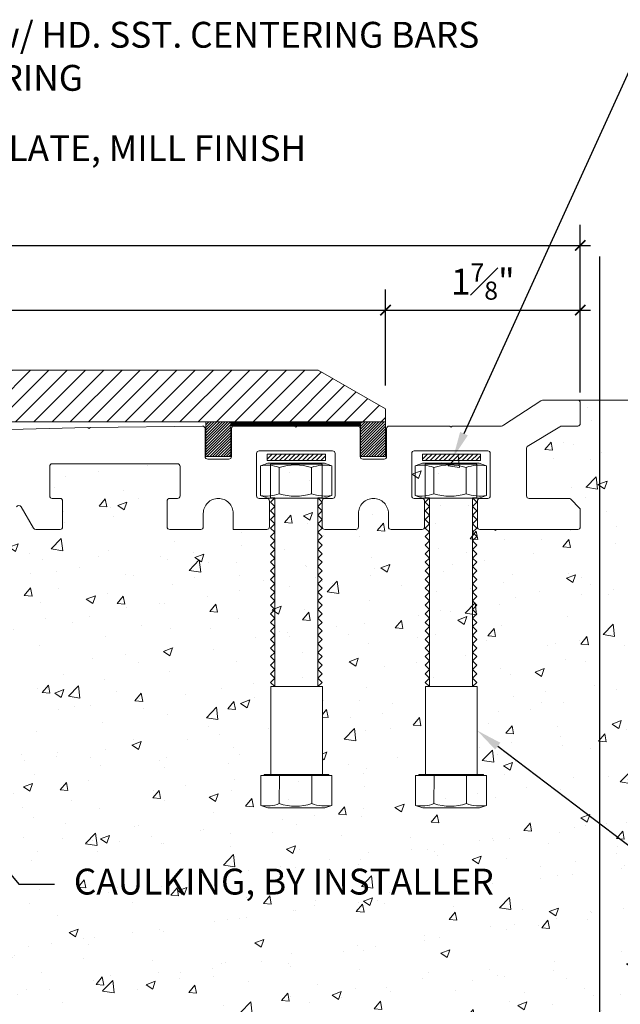
# Model space of a CAD drawing. Units: inches. Extents: x 231.7 to 281.1, y 19.7 to 40.4.
# Drawn here: x 258.7 to 264.5, y 30.8 to 40.4 of the extents above; entities that cross this region are included whole.
import ezdxf
from ezdxf import colors
from ezdxf.entities.mleader import LeaderData, LeaderLine
from ezdxf.math import Vec2, Vec3

# ---------------------------------------------------------------- set-up
doc = ezdxf.new("R2010")
doc.units = ezdxf.units.IN
doc.header["$MEASUREMENT"] = 0
for name, color, linetype, lineweight in [('Dim - Thin', 1, 'Continuous', 5), ('Hatch - Medium', 5, 'Continuous', 9), ('Object - Regular', 250, 'Continuous', 15)]:
    doc.layers.add(name, color=color, linetype=linetype, lineweight=lineweight)
doc.styles.add('ARCHITXT', font='arial-narrow_[allfont.net].ttf')
doc.dimstyles.new('002', dxfattribs={"dimscale": 2, "dimtxt": 0.125, "dimasz": 0.05, "dimexe": 0.1, "dimexo": 0.05, "dimgap": 0.05, "dimtad": 1, "dimdec": 4, "dimzin": 3, "dimdsep": 46, "dimlunit": 4, "dimtxsty": 'ARCHITXT', "dimblk1": 'ARCHTICK', "dimblk2": 'ARCHTICK', "dimsah": 1, "dimcen": 0.05, "dimdle": 0.05, "dimclrd": 256, "dimclre": 256, "dimclrt": 256, "dimadec": 0, "dimazin": 0, "dimtfac": 0.7, "dimtdec": 4, "dimtofl": 0, "dimtmove": 0, "dimatfit": 3, "dimldrblk": 'ARCHTICK', "dimfxl": 1, "dimtfillclr": 7, "dimfrac": 1, "dimtolj": 1, "dimtzin": 0, "dimarcsym": 0})
pattern_1 = [(45, (-497.671075, -22.346536), (-0.01325825215, 0.01325825215), [])]

# ---------------------------------------------------------------- blocks, each defined once
blk = doc.blocks.new('_ArchTick')
at = {"color": 0, "linetype": 'ByBlock', "const_width": 0.15}
blk.add_lwpolyline([(-0.5, -0.5), (0.5, 0.5)], dxfattribs=at)
blk = doc.blocks.new('*D90')
at = {"layer": 'Defpoints', "color": 0, "transparency": 16777216}
for p in [(262.2635, 37.5588), (241.5292, 36.7287), (262.2635, 36.7321)]:
    blk.add_point(p, dxfattribs=at)
at = {"layer": 'Dim - Thin', "lineweight": -2, "transparency": 16777216}
for p, q in [((241.5292, 36.8287), (241.5292, 37.7588)), ((262.2635, 36.8321), (262.2635, 37.7588)), ((241.4292, 37.5588), (262.3635, 37.5588))]:
    blk.add_line(p, q, dxfattribs=at)
at = {"layer": 'Dim - Thin', "lineweight": -2, "transparency": 16777216, "xscale": 0.1, "yscale": 0.1, "zscale": 0.1, "rotation": 180}
blk.add_blockref('_ArchTick', (241.5292, 37.5588), dxfattribs=at)
at = {"layer": 'Dim - Thin', "lineweight": -2, "transparency": 16777216, "xscale": 0.1, "yscale": 0.1, "zscale": 0.1}
blk.add_blockref('_ArchTick', (262.2635, 37.5588), dxfattribs=at)
at = {"layer": 'Dim - Thin', "transparency": 16777216, "insert": (251.8964, 37.8378), "char_height": 0.25, "attachment_point": 5, "style": 'ARCHITXT'}
blk.add_mtext('\\A1;1\'-8{\\H0.7x;\\S3#4;}"', dxfattribs=at)
blk = doc.blocks.new('*D91')
at = {"layer": 'Defpoints', "color": 0, "transparency": 16777216}
for p in [(264.1454, 38.1842), (239.6454, 36.6629), (264.1454, 36.6629)]:
    blk.add_point(p, dxfattribs=at)
at = {"layer": 'Dim - Thin', "lineweight": -2, "transparency": 16777216}
for p, q in [((239.6454, 36.7629), (239.6454, 38.3842)), ((264.1454, 36.7629), (264.1454, 38.3842)), ((239.5454, 38.1842), (264.2454, 38.1842))]:
    blk.add_line(p, q, dxfattribs=at)
at = {"layer": 'Dim - Thin', "lineweight": -2, "transparency": 16777216, "xscale": 0.1, "yscale": 0.1, "zscale": 0.1, "rotation": 180}
blk.add_blockref('_ArchTick', (239.6454, 38.1842), dxfattribs=at)
at = {"layer": 'Dim - Thin', "lineweight": -2, "transparency": 16777216, "xscale": 0.1, "yscale": 0.1, "zscale": 0.1}
blk.add_blockref('_ArchTick', (264.1454, 38.1842), dxfattribs=at)
at = {"layer": 'Dim - Thin', "transparency": 16777216, "insert": (251.8954, 38.4621), "char_height": 0.25, "attachment_point": 5, "style": 'ARCHITXT'}
blk.add_mtext('\\A1;2\'-0{\\H0.7x;\\S1#2;}"', dxfattribs=at)
blk = doc.blocks.new('*D92')
at = {"layer": 'Defpoints', "color": 0, "transparency": 16777216}
for p in [(264.1454, 37.5588), (262.2615, 36.7288), (264.1454, 36.6629)]:
    blk.add_point(p, dxfattribs=at)
at = {"layer": 'Dim - Thin', "lineweight": -2, "transparency": 16777216}
for p, q in [((262.2615, 36.8288), (262.2615, 37.7588)), ((264.1454, 36.7629), (264.1454, 37.7588)), ((262.1615, 37.5588), (264.2454, 37.5588))]:
    blk.add_line(p, q, dxfattribs=at)
at = {"layer": 'Dim - Thin', "lineweight": -2, "transparency": 16777216, "xscale": 0.1, "yscale": 0.1, "zscale": 0.1, "rotation": 180}
blk.add_blockref('_ArchTick', (262.2615, 37.5588), dxfattribs=at)
at = {"layer": 'Dim - Thin', "lineweight": -2, "transparency": 16777216, "xscale": 0.1, "yscale": 0.1, "zscale": 0.1}
blk.add_blockref('_ArchTick', (264.1454, 37.5588), dxfattribs=at)
at = {"layer": 'Dim - Thin', "transparency": 16777216, "insert": (263.2035, 37.8345), "char_height": 0.25, "attachment_point": 5, "style": 'ARCHITXT'}
blk.add_mtext('\\A1;1{\\H0.7x;\\S7#8;}"', dxfattribs=at)
blk = doc.blocks.new('*D97')
at = {"layer": 'Defpoints', "color": 0, "transparency": 16777216}
for p in [(264.3302, 38.1781), (257.8954, 28.0844), (264.3302, 28.0844)]:
    blk.add_point(p, dxfattribs=at)
at = {"layer": 'Dim - Thin', "lineweight": -2, "transparency": 16777216}
for p, q in [((264.3302, 38.0781), (264.3302, 27.8844)), ((257.8954, 28.1844), (257.8954, 28.2844)), ((257.7954, 28.0844), (264.4302, 28.0844))]:
    blk.add_line(p, q, dxfattribs=at)
at = {"layer": 'Dim - Thin', "lineweight": -2, "transparency": 16777216, "xscale": 0.1, "yscale": 0.1, "zscale": 0.1, "rotation": 180}
blk.add_blockref('_ArchTick', (257.8954, 28.0844), dxfattribs=at)
at = {"layer": 'Dim - Thin', "lineweight": -2, "transparency": 16777216, "xscale": 0.1, "yscale": 0.1, "zscale": 0.1}
blk.add_blockref('_ArchTick', (264.3302, 28.0844), dxfattribs=at)
at = {"layer": 'Dim - Thin', "transparency": 16777216, "insert": (261.1128, 28.3623), "char_height": 0.25, "attachment_point": 5, "style": 'ARCHITXT'}
blk.add_mtext('\\A1;6{\\H0.7x;\\S7#16;}"', dxfattribs=at)

msp = doc.modelspace()

# ---------------------------------------------------------------- hatches: boundary and pattern name
at = {"layer": 'Hatch - Medium'}
h = msp.add_hatch(dxfattribs=at)
h.set_pattern_fill('ANSI31', color=256)
h.set_pattern_definition([(45, (0, -1.7649), (-0.08838835, 0.08838835), [])])
h.paths.add_polyline_path([(252.31613, 36.97872), (252.07399, 36.7368), (252.07399, 36.47872), (262.26162, 36.47872), (262.26156, 36.60372), (261.61205, 36.97872)])
h = msp.add_hatch(dxfattribs=at)
h.set_pattern_fill('AR-CONC', color=256, scale=0.125)
h.set_pattern_definition([(50, (0, -1.7649), (0.8965752, -0.0784402), [0.09375, -1.03125]), (355, (0, -1.7649), (-0.1734392, 0.9402402), [0.075, -0.825]), (100.45144, (0.0747, -1.7714), (0.723136, 0.8618), [0.0796752, -0.8764276]), (46.1842, (0, -1.5149), (1.3340517, -0.206899), [0.140625, -1.546875]), (96.63564, (0.1112, -1.5321), (1.1683274, 1.217648), [0.119513, -1.314642]), (351.18416, (0, -1.5149), (1.1683274, 1.217648), [0.1125, -1.2375]), (21, (0.125, -1.5774), (0.7461338, -0.5032736), [0.09375, -1.03125]), (326, (0.125, -1.5774), (0.3041442, 0.9064376), [0.075, -0.825]), (71.45144, (0.1872, -1.6193), (1.050278, 0.403164), [0.0796752, -0.8764276]), (37.5, (0, -1.7649), (0.01519982, 0.4161173), [0, -0.815, 0, -0.8375, 0, -0.828125]), (7.5, (0, -1.7649), (0.3288369, 0.49301464), [0, -0.4775, 0, -0.79625, 0, -0.315625]), (327.5, (-0.27875, -1.7649), (0.66727805, -0.0281936), [0, -0.3125, 0, -0.975, 0, -1.29375]), (317.5, (-0.40375, -1.7649), (0.7289827, 0.1251312), [0, -0.40625, 0, -0.6475, 0, -0.91875])])
edge = h.paths.add_edge_path()
edge.add_line((268.14541, 36.68786), (264.14541, 36.68786))
edge.add_line((264.14541, 36.68786), (264.14541, 36.43786))
edge.add_line((264.14541, 36.43786), (263.96576, 36.43786))
edge.add_arc((263.96576, 36.41286), 0.025, 90, 135.000089)
edge.add_line((263.94809, 36.43053), (263.63273, 36.24018))
edge.add_arc((263.65041, 36.2225), 0.025, 135.000184, 180)
edge.add_line((263.62541, 36.2225), (263.62541, 35.76286))
edge.add_arc((263.65041, 35.76286), 0.025, 180, 270)
edge.add_line((263.65041, 35.73786), (264.04541, 35.73786))
edge.add_line((264.04541, 35.73786), (264.14541, 35.63786))
edge.add_line((264.14541, 35.63786), (264.14541, 35.43786))
edge.add_line((264.14541, 35.43786), (263.15041, 35.43786))
edge.add_line((263.15041, 35.43786), (263.15041, 35.73786))
edge.add_line((263.15041, 35.73786), (263.25041, 35.73786))
edge.add_arc((263.25041, 35.76286), 0.025, 270, 360)
edge.add_line((263.27541, 35.76286), (263.27541, 36.17286))
edge.add_arc((263.25041, 36.17286), 0.025, 0, 90)
edge.add_line((263.25041, 36.19786), (262.54041, 36.19786))
edge.add_arc((262.54041, 36.17286), 0.025, 90, 180)
edge.add_line((262.51541, 36.17286), (262.51541, 35.76286))
edge.add_arc((262.54447, 35.72169), 0.05039, 125.22012, 365.732341)
edge.add_arc((262.61541, 35.71286), 0.025, 0, 146.309764, ccw=False)
edge.add_line((262.64041, 35.71286), (262.64041, 35.43786))
edge.add_line((262.64041, 35.43786), (262.29041, 35.43786))
edge.add_line((262.29041, 35.43786), (262.29041, 35.59286))
edge.add_arc((262.14541, 35.59286), 0.145, 0, 90.000047)
edge.add_arc((262.14541, 35.59286), 0.145, 90, 180)
edge.add_line((262.00041, 35.59286), (262.00041, 35.43786))
edge.add_line((262.00041, 35.43786), (261.65041, 35.43786))
edge.add_line((261.65041, 35.43786), (261.65041, 35.73786))
edge.add_line((261.65041, 35.73786), (261.75041, 35.73786))
edge.add_arc((261.75041, 35.76286), 0.025, 270, 360)
edge.add_line((261.77541, 35.76286), (261.77541, 36.17286))
edge.add_arc((261.75041, 36.17286), 0.025, 0, 90)
edge.add_line((261.75041, 36.19786), (261.04041, 36.19786))
edge.add_arc((261.04041, 36.17286), 0.025, 90, 180)
edge.add_line((261.01541, 36.17286), (261.01541, 35.76286))
edge.add_arc((261.04447, 35.72169), 0.05039, 125.22012, 365.732341)
edge.add_arc((261.11541, 35.71286), 0.025, 0, 146.309764, ccw=False)
edge.add_line((261.14041, 35.71286), (261.14041, 35.43786))
edge.add_line((261.14041, 35.43786), (260.79041, 35.43786))
edge.add_line((260.79041, 35.43786), (260.79041, 35.59286))
edge.add_arc((260.64541, 35.59286), 0.145, 0, 90.000047)
edge.add_arc((260.64541, 35.59286), 0.145, 90, 180)
edge.add_line((260.50041, 35.59286), (260.50041, 35.43786))
edge.add_line((260.50041, 35.43786), (260.15041, 35.43786))
edge.add_line((260.15041, 35.43786), (260.15041, 35.73786))
edge.add_line((260.15041, 35.73786), (260.25041, 35.73786))
edge.add_arc((260.25041, 35.76286), 0.025, 270, 360)
edge.add_line((260.27541, 35.76286), (260.27541, 36.04786))
edge.add_arc((260.25041, 36.04786), 0.025, 0, 90)
edge.add_line((260.25041, 36.07286), (259.04041, 36.07286))
edge.add_arc((259.04041, 36.04786), 0.025, 90, 180)
edge.add_line((259.01541, 36.04786), (259.01541, 35.76286))
edge.add_arc((259.04447, 35.72169), 0.05039, 125.22012, 365.732341)
edge.add_arc((259.11541, 35.71286), 0.025, 0, 146.309764, ccw=False)
edge.add_line((259.14041, 35.71286), (259.14041, 35.43786))
edge.add_line((259.14041, 35.43786), (258.86541, 35.43786))
edge.add_line((258.86541, 35.43786), (258.7387, 35.65732))
edge.add_arc((258.71705, 35.64482), 0.025, 30.000024, 152.092811)
edge.add_arc((258.22041, 35.90786), 0.537, 298.927415, 332.092811, ccw=False)
edge.add_line((258.48016, 35.43786), (258.00576, 35.43786))
edge.add_line((258.00576, 35.43786), (257.89541, 35.43786))
edge.add_line((257.89541, 35.43786), (257.89541, 25.54821))
edge.add_line((257.89541, 25.54821), (268.14541, 25.54821))
edge.add_line((268.14541, 25.54821), (268.14541, 36.68786))
edge = h.paths.add_edge_path(flags=16)
edge.add_arc((262.61179, 33.09086), 0.32634, 270, 291.429398, ccw=False)
edge.add_line((262.61179, 32.76451), (262.73101, 32.76044))
edge.add_line((262.73101, 32.76044), (262.73102, 32.78708))
edge = h.paths.add_edge_path(flags=16)
edge.add_line((263.2376, 36.05453), (263.16807, 36.07916))
edge.add_line((263.16807, 36.07916), (263.14509, 36.07916))
edge.add_line((263.14509, 36.07916), (263.14509, 36.05908))
edge.add_arc((263.17253, 35.67415), 0.38591, 80.292276, 94.07769, ccw=False)
h.paths.add_polyline_path([(263.14799, 33.91817), (263.14799, 33.07024), (262.64799, 33.07024), (262.64799, 33.91817)], flags=16)
edge = h.paths.add_edge_path(flags=16)
edge.add_arc((261.11628, 33.09086), 0.32634, 270, 291.429398, ccw=False)
edge.add_line((261.11628, 32.76451), (261.23549, 32.76044))
edge.add_line((261.23549, 32.76044), (261.23551, 32.78708))
edge = h.paths.add_edge_path(flags=16)
edge.add_line((261.74209, 36.05453), (261.67256, 36.07916))
edge.add_line((261.67256, 36.07916), (261.64958, 36.07916))
edge.add_line((261.64958, 36.07916), (261.64958, 36.05908))
edge.add_arc((261.67702, 35.67415), 0.38591, 80.292276, 94.07769, ccw=False)
h.paths.add_polyline_path([(261.65247, 33.91817), (261.65247, 33.07024), (261.15247, 33.07024), (261.15247, 33.91817)], flags=16)
h = msp.add_hatch(dxfattribs=at)
h.set_pattern_fill('ANSI31', color=256, scale=0.25)
h.set_pattern_definition([(45, (257.38708, 31.016133), (-0.02209709, 0.02209709), [])])
h.paths.add_polyline_path([(261.11839, 36.1667), (261.11839, 36.1042), (261.68089, 36.1042), (261.68089, 36.1667)])
h = msp.add_hatch(dxfattribs=at)
h.set_pattern_fill('ANSI31', color=256, scale=0.25)
h.set_pattern_definition([(45, (258.887368, 31.016133), (-0.02209709, 0.02209709), [])])
h.paths.add_polyline_path([(262.61868, 36.1667), (262.61868, 36.1042), (263.18118, 36.1042), (263.18118, 36.1667)])
at = {"layer": 'Object - Regular'}
h = msp.add_hatch(dxfattribs=at)
h.set_pattern_fill('ANSI31', color=256, scale=0.15, style=0)
h.set_pattern_definition(pattern_1)
h.paths.add_polyline_path([(260.52533, 36.47808), (260.76634, 36.47808), (260.76631, 36.14301), (260.52531, 36.14301)])
h = msp.add_hatch(dxfattribs=at)
h.set_pattern_fill('ANSI31', color=256, scale=0.15, style=0)
h.set_pattern_definition(pattern_1)
h.paths.add_polyline_path([(262.02064, 36.47872), (262.26164, 36.47872), (262.26162, 36.14301), (262.02062, 36.14301)])

# ---------------------------------------------------------------- linework, layer by layer
at = {"layer": 'Dim - Thin'}
for points in [[(261.11839, 36.1667), (261.68089, 36.1667), (261.68089, 36.1042), (261.11839, 36.1042)], [(262.61868, 36.1667), (263.18118, 36.1667), (263.18118, 36.1042), (262.61868, 36.1042)]]:
    msp.add_lwpolyline(points, close=True, dxfattribs=at)
at = {"layer": 'Object - Regular'}
for p, q in [((262.26162, 36.97872), (262.26151, 36.97872)), ((264.12041, 36.68786), (268.14541, 36.68786))]:
    msp.add_line(p, q, dxfattribs=at)
for points in [[(241.52919, 36.47872), (241.52919, 36.60372), (242.17871, 36.97872), (261.61205, 36.97872), (262.26156, 36.60372), (262.26162, 36.47872)], [(260.76631, 36.47808), (260.52535, 36.47808), (260.52535, 36.14301), (260.76631, 36.14301)], [(262.26162, 36.47872), (262.02066, 36.47872), (262.02066, 36.14286), (262.26162, 36.14286)]]:
    msp.add_lwpolyline(points, close=True, dxfattribs=at)
msp.add_lwpolyline([(258.00925, 36.3881), (259.38516, 36.42236), (259.39541, 36.41261), (259.40516, 36.42285), (260.49229, 36.43747, -0.4215233), (260.51791, 36.41248), (260.51791, 36.14286, 0.4142136), (260.54291, 36.11786), (260.74791, 36.11786, 0.4142136), (260.77291, 36.14286), (260.77291, 36.41286, -0.4142136), (260.79791, 36.43786), (261.38541, 36.43786), (261.39541, 36.42786), (261.40541, 36.43786), (261.99291, 36.43786, -0.4142136), (262.01791, 36.41286), (262.01791, 36.14286, 0.4142136), (262.04291, 36.11786), (262.24791, 36.11786, 0.4142136), (262.27291, 36.14286), (262.27291, 36.41286, -0.4142136), (262.29791, 36.43786), (262.88541, 36.43786), (262.89541, 36.42786), (262.90541, 36.43786), (263.38505, 36.43786, 0.1989124), (263.40273, 36.44518), (263.76309, 36.68053, -0.1989124), (263.78076, 36.68786), (264.12041, 36.68786, -0.4142136), (264.14541, 36.66286), (264.14541, 36.46286, -0.4142136), (264.12041, 36.43786), (263.96576, 36.43786, 0.1989124), (263.94809, 36.43053), (263.63273, 36.24018, 0.1989124), (263.62541, 36.2225), (263.62541, 35.76286, 0.4142136), (263.65041, 35.73786), (264.03505, 35.73786, -0.1989124), (264.05273, 35.73053), (264.13809, 35.64518, -0.1989124), (264.14541, 35.6275), (264.14541, 35.46286, -0.4142136), (264.12041, 35.43786), (263.17541, 35.43786, -0.4142136), (263.15041, 35.46286), (263.15041, 35.71286, -0.4142136), (263.17541, 35.73786), (263.25041, 35.73786, 0.4142136), (263.27541, 35.76286), (263.27541, 36.17286, 0.4142136), (263.25041, 36.19786), (262.54041, 36.19786, 0.4142136), (262.51541, 36.17286), (262.51541, 35.76286, 0.4142136), (262.54041, 35.73786), (262.61541, 35.73786, -0.4142136), (262.64041, 35.71286), (262.64041, 35.46286, -0.4142136), (262.61541, 35.43786), (262.31541, 35.43786, -0.4142136), (262.29041, 35.46286), (262.29041, 35.59286, 0.4142136), (262.14541, 35.73786, 0.4142136), (262.00041, 35.59286), (262.00041, 35.46286, -0.4142136), (261.97541, 35.43786), (261.67541, 35.43786, -0.4142136), (261.65041, 35.46286), (261.65041, 35.71286, -0.4142136), (261.67541, 35.73786), (261.75041, 35.73786, 0.4142136), (261.77541, 35.76286), (261.77541, 36.17286, 0.4142136), (261.75041, 36.19786), (261.04041, 36.19786, 0.4142136), (261.01541, 36.17286), (261.01541, 35.76286, 0.4142136), (261.04041, 35.73786), (261.11541, 35.73786, -0.4142136), (261.14041, 35.71286), (261.14041, 35.46286, -0.4142136), (261.11541, 35.43786), (260.79041, 35.43786), (260.79041, 35.59286, 0.4142136), (260.64541, 35.73786, 0.4142136), (260.50041, 35.59286), (260.50041, 35.46286, -0.4142136), (260.47541, 35.43786), (260.17541, 35.43786, -0.4142136), (260.15041, 35.46286), (260.15041, 35.71286, -0.4142136), (260.17541, 35.73786), (260.25041, 35.73786, 0.4142136), (260.27541, 35.76286), (260.27541, 36.04786, 0.4142136), (260.25041, 36.07286), (259.04041, 36.07286, 0.4142136), (259.01541, 36.04786), (259.01541, 35.76286, 0.4142136), (259.04041, 35.73786), (259.11541, 35.73786, -0.4142136), (259.14041, 35.71286), (259.14041, 35.46286, -0.4142136), (259.11541, 35.43786), (258.87984, 35.43786, -0.2679492), (258.85819, 35.45036), (258.7387, 35.65732, 0.5895907), (258.69496, 35.65652, -0.1425515)], format="xyb", dxfattribs=at)
at = {"layer": 'Object - Regular', "const_width": 0.03988}
msp.add_lwpolyline([(262.0186, 36.45913), (260.7677, 36.45913)], dxfattribs=at)
at = {"layer": 'Object - Regular', "lineweight": 9}
for points in [[(261.74209, 36.05453), (261.67256, 36.07916), (261.12412, 36.07916), (261.05459, 36.05453)], [(261.19103, 35.74215), (261.19103, 33.91817), (261.14958, 33.95963), (261.19103, 34.00108), (261.14958, 34.04254), (261.19103, 34.08399), (261.14958, 34.12544), (261.19103, 34.1669), (261.14958, 34.20835), (261.19103, 34.24981), (261.14958, 34.29126), (261.19103, 34.33271), (261.14958, 34.37417), (261.19103, 34.41562), (261.14958, 34.45708), (261.19103, 34.49853), (261.14958, 34.53998), (261.19103, 34.58144), (261.14958, 34.62289), (261.19103, 34.66435), (261.14958, 34.7058), (261.19103, 34.74726), (261.14958, 34.78871), (261.19103, 34.83016), (261.14958, 34.87162), (261.19103, 34.91307), (261.14958, 34.95453), (261.19103, 34.99598), (261.14958, 35.03743), (261.19103, 35.07889), (261.14958, 35.12034), (261.19103, 35.1618), (261.14958, 35.20325), (261.19103, 35.2447), (261.14958, 35.28616), (261.19103, 35.32761), (261.14958, 35.36907), (261.19103, 35.41052), (261.14958, 35.45197), (261.19103, 35.49343), (261.14958, 35.53488), (261.19103, 35.57634), (261.14958, 35.61779), (261.19103, 35.65925), (261.14958, 35.7007), (261.19103, 35.74215), (261.14958, 35.74215), (261.14958, 36.07024), (261.64958, 36.07024), (261.64958, 35.74215), (261.60812, 35.74215), (261.64958, 35.7007), (261.60812, 35.65925), (261.64958, 35.61779), (261.60812, 35.57634), (261.64958, 35.53488), (261.60812, 35.49343), (261.64958, 35.45197), (261.60812, 35.41052), (261.64958, 35.36907), (261.60812, 35.32761), (261.64958, 35.28616), (261.60812, 35.2447), (261.64958, 35.20325), (261.60812, 35.1618), (261.64958, 35.12034), (261.60812, 35.07889), (261.64958, 35.03743), (261.60812, 34.99598), (261.64958, 34.95453), (261.60812, 34.91307), (261.64958, 34.87162), (261.60812, 34.83016), (261.64958, 34.78871), (261.60812, 34.74726), (261.64958, 34.7058), (261.60812, 34.66435), (261.64958, 34.62289), (261.60812, 34.58144), (261.64958, 34.53998), (261.60812, 34.49853), (261.64958, 34.45708), (261.60812, 34.41562), (261.64958, 34.37417), (261.60812, 34.33271), (261.64958, 34.29126), (261.60812, 34.24981), (261.64958, 34.20835), (261.60812, 34.1669), (261.64958, 34.12544), (261.60812, 34.08399), (261.64958, 34.04254), (261.60812, 34.00108), (261.64958, 33.95963), (261.60812, 33.91817), (261.60812, 35.74215)], [(263.2376, 36.05453), (263.16807, 36.07916), (262.61963, 36.07916), (262.5501, 36.05453)], [(262.68654, 35.74215), (262.68654, 33.91817), (262.64509, 33.95963), (262.68654, 34.00108), (262.64509, 34.04254), (262.68654, 34.08399), (262.64509, 34.12544), (262.68654, 34.1669), (262.64509, 34.20835), (262.68654, 34.24981), (262.64509, 34.29126), (262.68654, 34.33271), (262.64509, 34.37417), (262.68654, 34.41562), (262.64509, 34.45708), (262.68654, 34.49853), (262.64509, 34.53998), (262.68654, 34.58144), (262.64509, 34.62289), (262.68654, 34.66435), (262.64509, 34.7058), (262.68654, 34.74726), (262.64509, 34.78871), (262.68654, 34.83016), (262.64509, 34.87162), (262.68654, 34.91307), (262.64509, 34.95453), (262.68654, 34.99598), (262.64509, 35.03743), (262.68654, 35.07889), (262.64509, 35.12034), (262.68654, 35.1618), (262.64509, 35.20325), (262.68654, 35.2447), (262.64509, 35.28616), (262.68654, 35.32761), (262.64509, 35.36907), (262.68654, 35.41052), (262.64509, 35.45197), (262.68654, 35.49343), (262.64509, 35.53488), (262.68654, 35.57634), (262.64509, 35.61779), (262.68654, 35.65925), (262.64509, 35.7007), (262.68654, 35.74215), (262.64509, 35.74215), (262.64509, 36.07024), (263.14509, 36.07024), (263.14509, 35.74215), (263.10364, 35.74215), (263.14509, 35.7007), (263.10364, 35.65925), (263.14509, 35.61779), (263.10364, 35.57634), (263.14509, 35.53488), (263.10364, 35.49343), (263.14509, 35.45197), (263.10364, 35.41052), (263.14509, 35.36907), (263.10364, 35.32761), (263.14509, 35.28616), (263.10364, 35.2447), (263.14509, 35.20325), (263.10364, 35.1618), (263.14509, 35.12034), (263.10364, 35.07889), (263.14509, 35.03743), (263.10364, 34.99598), (263.14509, 34.95453), (263.10364, 34.91307), (263.14509, 34.87162), (263.10364, 34.83016), (263.14509, 34.78871), (263.10364, 34.74726), (263.14509, 34.7058), (263.10364, 34.66435), (263.14509, 34.62289), (263.10364, 34.58144), (263.14509, 34.53998), (263.10364, 34.49853), (263.14509, 34.45708), (263.10364, 34.41562), (263.14509, 34.37417), (263.10364, 34.33271), (263.14509, 34.29126), (263.10364, 34.24981), (263.14509, 34.20835), (263.10364, 34.1669), (263.14509, 34.12544), (263.10364, 34.08399), (263.14509, 34.04254), (263.10364, 34.00108), (263.14509, 33.95963), (263.10364, 33.91817), (263.10364, 35.74215)], [(261.08765, 33.05791), (261.08765, 33.07024), (261.40025, 33.07024), (261.71284, 33.07024), (261.71284, 33.05791)], [(262.58317, 33.05791), (262.58317, 33.07024), (262.89576, 33.07024), (263.20835, 33.07024), (263.20835, 33.05791)]]:
    msp.add_lwpolyline(points, dxfattribs=at)
for points in [[(261.74209, 36.05453), (261.74209, 36.05453), (261.74209, 35.76666), (261.67256, 35.74203), (261.12412, 35.74203), (261.05459, 35.76666), (261.05459, 36.05453, -0.1404718), (261.2336, 36.03749, -0.1570831), (261.54699, 36.03749, -0.1289804)], [(263.2376, 36.05453), (263.2376, 36.05453), (263.2376, 35.76666), (263.16807, 35.74203), (262.61963, 35.74203), (262.5501, 35.76666), (262.5501, 36.05453, -0.1404718), (262.72911, 36.03749, -0.1570831), (263.04251, 36.03749, -0.1289804)]]:
    msp.add_lwpolyline(points, format="xyb", close=True, dxfattribs=at)
for points in [[(261.54699, 35.78369, -0.1570831), (261.2336, 35.78369), (261.23374, 36.03754)], [(261.74209, 35.76666, -0.1289804), (261.54699, 35.78369), (261.54699, 36.03749)], [(263.04251, 35.78369, -0.1570831), (262.72911, 35.78369), (262.72926, 36.03754)], [(263.2376, 35.76666, -0.1289804), (263.04251, 35.78369), (263.04251, 36.03749)], [(261.05459, 35.76666, 0.1404718), (261.2336, 35.78369)], [(262.5501, 35.76666, 0.1404718), (262.72911, 35.78369)], [(261.5489, 32.78708, -0.1570831), (261.23551, 32.78708), (261.23566, 33.05791)], [(261.744, 32.77004, -0.1289804), (261.5489, 32.78708), (261.5489, 33.05791)], [(263.04441, 32.78708, -0.1570831), (262.73102, 32.78708), (262.73117, 33.05791)], [(263.23951, 32.77004, -0.1289804), (263.04441, 32.78708), (263.04441, 33.05791)], [(261.0565, 32.77004, 0.1404718), (261.23551, 32.78708)], [(262.55201, 32.77004, 0.1404718), (262.73102, 32.78708)]]:
    msp.add_lwpolyline(points, format="xyb", dxfattribs=at)
for points in [[(261.65247, 33.91817), (261.15247, 33.91817), (261.15247, 33.07024), (261.65247, 33.07024)], [(263.14799, 33.91817), (262.64799, 33.91817), (262.64799, 33.07024), (263.14799, 33.07024)], [(261.12603, 32.74541), (261.0565, 32.77004), (261.0565, 33.05791), (261.744, 33.05791), (261.744, 32.77004), (261.67447, 32.74541)], [(262.62154, 32.74541), (262.55201, 32.77004), (262.55201, 33.05791), (263.23951, 33.05791), (263.23951, 32.77004), (263.16998, 32.74541)]]:
    msp.add_lwpolyline(points, close=True, dxfattribs=at)

# ---------------------------------------------------------------- dimensions: what is measured, and where the dimension line sits
at = {"layer": 'Dim - Thin'}
for base, p1, p2, picture, middle in [((264.14541, 38.18422), (239.64541, 36.66286), (264.14541, 36.66286), '*D91', (251.89541, 38.46206)), ((264.33017, 28.08442), (257.89541, 28.08442), (264.33017, 38.17806), '*D97', (261.11279, 28.36226)), ((262.26352, 37.55882), (241.52919, 36.72872), (262.26352, 36.73211), '*D90', (251.89636, 37.8378)), ((264.14541, 37.55882), (262.26151, 36.72875), (264.14541, 36.66286), '*D92', (263.20346, 37.83453))]:
    dim = msp.add_linear_dim(base=base, p1=p1, p2=p2, dimstyle='002', dxfattribs=at)
    dim.commit()
    dim.dimension.update_dxf_attribs({"geometry": picture, "text_midpoint": middle})

# ---------------------------------------------------------------- leaders
ml = msp.add_multileader_mtext('Standard', dxfattribs=at)
ml.set_content('MHP. HD. FASTENERS w/ HD. SST. CENTERING BARS \\P@ 12" O.C. MAX., w/ SPRING', color=256, style='ARCHITXT')
ml.set_leader_properties(color=256)
ml.build(insert=Vec2(0, 0))
ml.multileader.update_dxf_attribs({"dogleg_length": 0.17188, "arrow_head_size": 0.25, "scale": 2})
ctx = ml.context
ctx.base_point, ctx.scale, ctx.char_height, ctx.arrow_head_size, ctx.landing_gap_size, ctx.plane_origin = Vec3(254.75147, 40.18422), 2, 0.25, 0.25, 0.1875, Vec3(251.88649, 36.64638)
notes = []
notes.append((ctx, [(0, (1, 1, 0), (254.40772, 40.18422), (1, 0), 0.34375, [(0, [(251.88649, 36.89638)], 0, [])])]))
ctx.mtext.insert, ctx.mtext.width, ctx.mtext.flow_direction = Vec3(254.93897, 40.34597), 13.0728268, 5
ml = msp.add_multileader_mtext('Standard', dxfattribs=at)
ml.set_content('CONT. ALUM. EXTRUSION, ALODINE FINISH', color=256, style='ARCHITXT')
ml.set_leader_properties(color=256)
ml.build(insert=Vec2(0, 0))
ml.multileader.update_dxf_attribs({"dogleg_length": 0.17188, "arrow_head_size": 0.25, "scale": 2})
ctx = ml.context
ctx.base_point, ctx.scale, ctx.char_height, ctx.arrow_head_size, ctx.landing_gap_size, ctx.plane_origin = Vec3(245.55778, 40.18422), 2, 0.25, 0.25, 0.1875, Vec3(243.53707, 36.51466)
notes.append((ctx, [(0, (1, 1, 0), (245.21403, 40.18422), (1, 0), 0.34375, [(0, [(240.7417, 36.42786)], 0, [])])]))
ctx.mtext.insert, ctx.mtext.width, ctx.mtext.flow_direction = Vec3(245.74528, 40.33394), 13.0728268, 5
ml = msp.add_multileader_mtext('Standard', dxfattribs=at)
ml.set_content('NUT RACE FOR ADJUSTMENT\\PAROUND P.T. CABLE AND REBAR\\PTIE OFF', color=256, style='ARCHITXT')
ml.set_leader_properties(color=256)
ml.build(insert=Vec2(0, 0))
ml.multileader.update_dxf_attribs({"dogleg_length": 0.17188, "arrow_head_size": 0.25, "scale": 2})
ctx = ml.context
ctx.base_point, ctx.scale, ctx.char_height, ctx.arrow_head_size, ctx.landing_gap_size, ctx.plane_origin = Vec3(265.11112, 40.2014), 2, 0.25, 0.25, 0.1875, Vec3(262.91756, 36.13666)
notes.append((ctx, [(0, (1, 1, 0), (264.76737, 40.2014), (1, 0), 0.34375, [(0, [(262.91756, 36.13666)], 0, [])])]))
ctx.mtext.insert, ctx.mtext.flow_direction = Vec3(265.29862, 40.32853), 5
ml = msp.add_multileader_mtext('Standard', dxfattribs=at)
ml.set_content('\\A1;{\\H0.7x;\\S1/2;}" THK. ALUM. COVER PLATE, MILL FINISH', color=256, style='ARCHITXT')
ml.set_leader_properties(color=256)
ml.build(insert=Vec2(0, 0))
ml.multileader.update_dxf_attribs({"dogleg_length": 0.17188, "arrow_head_size": 0.25, "scale": 2})
ctx = ml.context
ctx.base_point, ctx.scale, ctx.char_height, ctx.arrow_head_size, ctx.landing_gap_size, ctx.plane_origin = Vec3(254.75147, 39.18422), 2, 0.25, 0.25, 0.1875, Vec3(253.54191, 36.71511)
notes.append((ctx, [(0, (1, 1, 0), (254.40772, 39.18422), (1, 0), 0.34375, [(0, [(252.77244, 36.97872)], 0, [])])]))
ctx.mtext.insert, ctx.mtext.flow_direction = Vec3(254.93897, 39.33394), 5
for ctx, leaders in notes:
    for number, flags, end, landing, length, lines in leaders:
        leader = LeaderData()
        leader.index, (leader.has_last_leader_line, leader.has_dogleg_vector, leader.attachment_direction) = number, flags
        leader.last_leader_point, leader.dogleg_vector, leader.dogleg_length = Vec3(end), Vec3(landing), length
        for number, points, colour, breaks in lines:
            line = LeaderLine()
            line.index, line.vertices, line.color, line.breaks = number, Vec3.list(points), colors.encode_raw_color(colour), breaks
            leader.lines.append(line)
        ctx.leaders.append(leader)

# ---------------------------------------------------------------- next in the draw order: leaders
ml = msp.add_multileader_mtext('Standard', dxfattribs=at)
ml.set_content('\\A1;{\\H0.7x;\\S1#2;}" x 3" HEX. BOLT CAST-IN PLACE @ 12" O.C. STAGGERED', color=256, style='ARCHITXT')
ml.set_leader_properties(color=256)
ml.build(insert=Vec2(0, 0))
ml.multileader.update_dxf_attribs({"dogleg_length": 0.17188, "arrow_head_size": 0.25, "scale": 2})
ctx = ml.context
ctx.base_point, ctx.scale, ctx.char_height, ctx.arrow_head_size, ctx.landing_gap_size, ctx.plane_origin = Vec3(265.41506, 32.03485), 2, 0.25, 0.25, 0.1875, Vec3(260.89576, 32.74541)
notes = []
notes.append((ctx, [(1, (1, 1, 0), (265.07131, 32.03485), (1, 0), 0.34375, [(0, [(263.14799, 33.4942)], 0, [])])]))
ctx.mtext.insert, ctx.mtext.width, ctx.mtext.flow_direction = Vec3(265.60256, 32.1966), 4.7759797, 5
ctx.mtext.has_bg_fill, ctx.mtext.bg_color, ctx.mtext.bg_scale_factor, ctx.mtext.bg_transparency, ctx.mtext.use_window_bg_color = 1, -1073741824, 1.25, 0, 1
for ctx, leaders in notes:
    for number, flags, end, landing, length, lines in leaders:
        leader = LeaderData()
        leader.index, (leader.has_last_leader_line, leader.has_dogleg_vector, leader.attachment_direction) = number, flags
        leader.last_leader_point, leader.dogleg_vector, leader.dogleg_length = Vec3(end), Vec3(landing), length
        for number, points, colour, breaks in lines:
            line = LeaderLine()
            line.index, line.vertices, line.color, line.breaks = number, Vec3.list(points), colors.encode_raw_color(colour), breaks
            leader.lines.append(line)
        ctx.leaders.append(leader)

# ---------------------------------------------------------------- next in the draw order: leaders
ml = msp.add_multileader_mtext('Standard', dxfattribs=at)
ml.set_content('CAULKING, BY INSTALLER', color=256, style='ARCHITXT')
ml.set_leader_properties(color=256)
ml.build(insert=Vec2(0, 0))
ml.multileader.update_dxf_attribs({"dogleg_length": 0.17188, "arrow_head_size": 0.25, "scale": 2})
ctx = ml.context
ctx.base_point, ctx.scale, ctx.char_height, ctx.arrow_head_size, ctx.landing_gap_size, ctx.plane_origin = Vec3(259.06134, 32.00834), 2, 0.25, 0.25, 0.1875, Vec3(257.75543, 33.14814)
notes = []
notes.append((ctx, [(0, (1, 1, 0), (258.71759, 32.00834), (1, 0), 0.34375, [(0, [(257.75543, 33.14814)], 0, [])])]))
ctx.mtext.insert, ctx.mtext.flow_direction = Vec3(259.24884, 32.15807), 5
ctx.mtext.has_bg_fill, ctx.mtext.bg_color, ctx.mtext.bg_scale_factor, ctx.mtext.bg_transparency, ctx.mtext.use_window_bg_color = 1, -1073741824, 1.5, 0, 1
for ctx, leaders in notes:
    for number, flags, end, landing, length, lines in leaders:
        leader = LeaderData()
        leader.index, (leader.has_last_leader_line, leader.has_dogleg_vector, leader.attachment_direction) = number, flags
        leader.last_leader_point, leader.dogleg_vector, leader.dogleg_length = Vec3(end), Vec3(landing), length
        for number, points, colour, breaks in lines:
            line = LeaderLine()
            line.index, line.vertices, line.color, line.breaks = number, Vec3.list(points), colors.encode_raw_color(colour), breaks
            leader.lines.append(line)
        ctx.leaders.append(leader)

doc.saveas('drawing.dxf')
